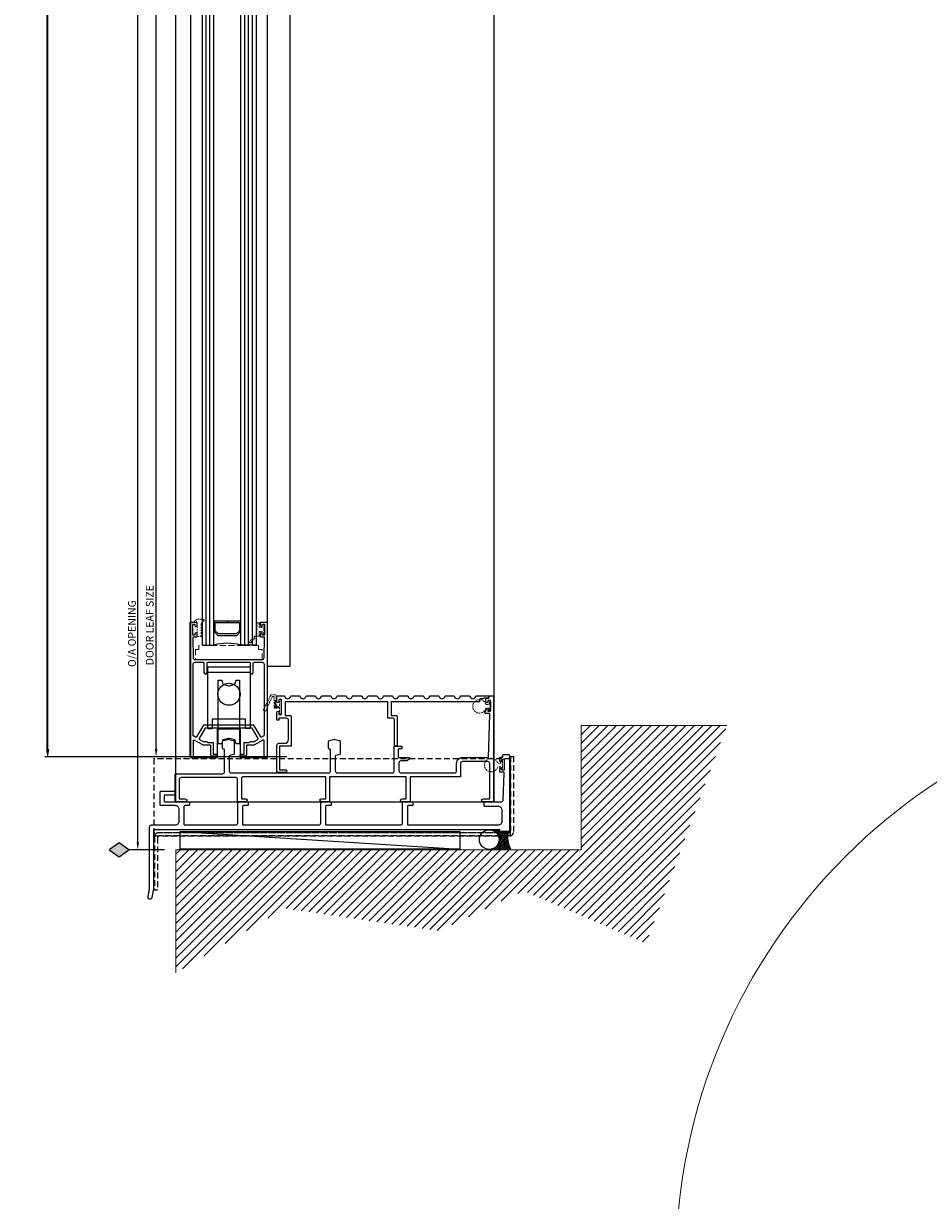
# Model space of a CAD drawing. Units: millimetres. Extents: x -14706 to 25218, y 12619 to 31534.
# Drawn here: x 10801 to 11270, y 23256 to 23867 of the extents above; entities that cross this region are included whole.
import ezdxf
from ezdxf.lldxf.tags import DXFTag

# ---------------------------------------------------------------- set-up
doc = ezdxf.new("R2010")
doc.units = ezdxf.units.MM
doc.linetypes.add('Hidden', pattern=[4.5, 3, -1.5])
doc.linetypes.add('Hidden_2_', pattern=[4.5, 3, -1.5])
for name, color, linetype, lineweight in [('DETREF', 2, 'Continuous', 9), ('TCL01 thick', 6, 'Continuous', 20), ('TCL04 hid thin', 1, 'Hidden', 9), ('TCL07 dim', 7, 'Continuous', 20), ('TCL10 parts', 2, 'Continuous', 30), ('TEXT-LABELS', 7, 'Continuous', 9), ('Z-060-M_DETAIL', 92, 'Continuous', 9)]:
    doc.layers.add(name, color=color, linetype=linetype, lineweight=lineweight)
for name, color, linetype in [('door frame', 2, 'Continuous'), ('OPENINGSIZES', 7, 'Continuous'), ('TCL09 extrusion', 3, 'Continuous'), ('XTXT', 2, 'Continuous')]:
    doc.layers.add(name, color=color, linetype=linetype)
doc.styles.add('Nic', font='isocpeur.ttf')
doc.styles.add('TCL_TS_1', font='isocpeur.ttf')
tags = doc.linetypes.add('DOT2', pattern=[0.125, 0, -0.125]).pattern_tags.tags
tags[6:7] = [DXFTag(74, 4), DXFTag(75, 0), DXFTag(340, '0'), DXFTag(46, 1.0), DXFTag(50, 0.0), DXFTag(44, 0.0), DXFTag(45, 0.0)]
tags[4:5] = [DXFTag(74, 4), DXFTag(75, 0), DXFTag(340, '0'), DXFTag(46, 1.0), DXFTag(50, 0.0), DXFTag(44, 0.0), DXFTag(45, 0.0)]
tags = doc.linetypes.add('HIDDEN2', pattern=[0.1875, 0.125, -0.0625]).pattern_tags.tags
tags[6:7] = [DXFTag(74, 4), DXFTag(75, 0), DXFTag(340, '0'), DXFTag(46, 1.0), DXFTag(50, 0.0), DXFTag(44, 0.0), DXFTag(45, 0.0)]
tags[4:5] = [DXFTag(74, 4), DXFTag(75, 0), DXFTag(340, '0'), DXFTag(46, 1.0), DXFTag(50, 0.0), DXFTag(44, 0.0), DXFTag(45, 0.0)]
doc.dimstyles.new('1-001', dxfattribs={"dimtxt": 4, "dimasz": 4, "dimexe": 1.25, "dimexo": 1.75, "dimgap": 1, "dimtad": 1, "dimdec": 0, "dimzin": 0, "dimdsep": 46, "dimtxsty": 'Nic', "dimcen": 5, "dimclrd": 8, "dimclre": 8, "dimadec": 1, "dimazin": 0, "dimtfac": 1, "dimtdec": 0, "dimtofl": 0, "dimtmove": 0, "dimatfit": 3, "dimfxl": 1, "dimtolj": 1, "dimtzin": 0, "dimarcsym": 0})

# ---------------------------------------------------------------- blocks, each defined once
blk = doc.blocks.new('*U207')
at = {"layer": 'TCL04 hid thin', "ltscale": 0.3}
blk.add_lwpolyline([(2.08, 0.9), (1, 0.9), (1, 2.55, 6.854102), (-1, 2.55), (-1, 0.9), (-2.08, 0.9, 0.414214), (-2.28, 0.7), (-2.28, 0.2, 0.414214), (-2.08, 0), (2.08, 0, 0.414214), (2.28, 0.2), (2.28, 0.7, 0.414214)], format="xyb", close=True, dxfattribs=at)
blk = doc.blocks.new('A$C53645D30')
at = {"color": 8, "linetype": 'HIDDEN2', "ltscale": 10}
blk.add_line((2.5, 13.01), (19.5, 13.01), dxfattribs=at)
for points in [[(2.5, 8.01), (0, 8.01), (0, 40.01), (22, 40.01), (22, 8.01), (19.5, 8.01)], [(0, 8.01), (2.5, 8.01), (2.5, 13.01)], [(22, 8.01), (19.5, 8.01), (19.5, 13.01)]]:
    blk.add_lwpolyline(points, dxfattribs=at)
blk.add_lwpolyline([(0, 40.01), (22, 40.01), (22, 37.01), (0, 37.01)], close=True, dxfattribs=at)
blk.add_lwpolyline([(7.25, 33), (7.87, 30.93), (10.74, 30.16, 0.131652), (11.26, 30.16), (14.12, 30.93), (14.75, 33), (16.5, 33), (16.5, 0), (14.75, 0), (14.12, 2.07), (11.26, 2.84, 0.131652), (10.74, 2.84), (7.87, 2.07), (7.25, 0), (5.5, 0), (5.5, 33)], format="xyb", close=True, dxfattribs=at)
blk.add_circle((11, 25.79), 5.75, dxfattribs=at)
blk = doc.blocks.new('28mmIGU')
at = {"color": 6}
for points in [[(726.72, 32.2), (-8.95, 32.2), (-8.95, 26.2), (726.72, 26.2)], [(726.72, 4.2), (-8.95, 4.2), (-8.95, 12.2), (726.72, 12.2)]]:
    blk.add_lwpolyline(points, dxfattribs=at)
for points in [[(-8.95, 30.2), (726.72, 30.2)], [(-8.95, 28.2), (726.72, 28.2)], [(-8.95, 10.2), (726.72, 10.2)], [(-8.95, 8.2), (726.72, 8.2)], [(-8.95, 6.2), (726.72, 6.2)]]:
    blk.add_lwpolyline(points)
blk.add_lwpolyline([(-1.75, 26.2), (-3.86, 24.09), (-3.86, 14.31), (-1.75, 12.2), (3.55, 12.2), (3.55, 19.2), (2.81, 19.2), (2.81, 12.94), (-1.44, 12.94), (-3.12, 14.61), (-3.12, 23.79), (-1.44, 25.46), (2.81, 25.46), (2.81, 19.2), (3.55, 19.2), (3.55, 26.2)], close=True)
blk.add_arc((-32.95, 19.2), 25, 343.7398, 16.2602)
blk = doc.blocks.new('*U184')
at = {"layer": 'TCL04 hid thin', "ltscale": 0.3}
blk.add_lwpolyline([(-0.25, 1.27), (-0.15, 1.1), (-0.15, 1), (-2.95, 1, 1), (-2.95, 0), (2.95, 0, 1), (2.95, 1), (0.15, 1), (0.15, 1.1), (0.25, 1.27), (0.25, 1.92), (0.5, 2.35), (0.5, 2.65, -0.414214), (0.7, 2.85), (6, 2.85, 0.414214), (6.5, 3.35), (6.5, 5.2, 0.285001), (6.22, 5.65), (-0.99, 9.23, 1.025206), (-1.58, 7.96), (5.38, 4.93, -0.298506), (5.5, 4.75), (5.5, 4.05, -0.414214), (5.3, 3.85), (0, 3.85, 0.414214), (-0.5, 3.35), (-0.5, 2.35), (-0.25, 1.92)], format="xyb", close=True, dxfattribs=at)
blk.add_lwpolyline([(-0.15, 1.1), (-0.15, 2.9, -0.414214), (0.45, 3.5), (3.45, 3.5), (3.45, 3.2), (0.45, 3.2, 0.414214), (0.15, 2.9), (0.15, 1.1)], format="xyb", dxfattribs=at)
at = {"layer": 'XTXT', "style": 'TCL_TS_1'}
blk.add_attdef('62-MI-2032_001', (-9.9, -5), '', height=3, dxfattribs=at)
blk = doc.blocks.new('18 FR 37007')
at = {"layer": 'TCL09 extrusion', "color": 3}
for points in [[(2.93, 21.39), (2.93, 14.85, -0.339454), (2.78, 14.65), (0.62, 14.08, 0.339454), (0.33, 13.69), (0.33, 6.07, 0.414214), (1.33, 5.07), (29.93, 5.07, 0.414214), (30.93, 6.07), (30.93, 18.77, -0.414214), (31.13, 18.97), (34.63, 18.97, -0.414214), (34.83, 18.77), (34.83, 17.67, -0.414214), (34.63, 17.47), (32.93, 17.47), (32.93, 13.47, 0.414214), (33.33, 13.07), (38.53, 13.07, -0.668179), (38.81, 12.39), (37.81, 11.39, -0.198912), (37.53, 11.27), (34.33, 11.27, 0.414214), (33.33, 10.27), (33.33, 6.07, 0.414214), (34.33, 5.07), (54.53, 5.07), (54.53, 5.07), (55.33, 5.07), (62.28, 5.07, 0.414214), (63.28, 6.07), (63.28, 10.07, -0.414214), (66.28, 13.07), (79.76, 13.07), (80.55, 35.45, 0.424475), (80.15, 35.87), (78.33, 35.87, -0.414214), (77.93, 36.27), (77.93, 36.67, -0.414214), (78.13, 36.87), (78.43, 36.87), (78.43, 37.82, -1), (79.43, 37.82), (79.43, 37.07), (80.83, 37.07), (80.83, 42.57), (79.43, 42.57), (79.43, 41.82, -1), (78.43, 41.82), (78.43, 43.37, -0.414214), (78.83, 43.77), (80.03, 43.77), (80.03, 44.87, -0.414214), (80.23, 45.07), (82.03, 45.07, -0.414214), (82.43, 44.67), (82.43, -9.53, -0.414214), (82.03, -9.93), (76.98, -9.93, -1), (76.98, -8.33), (80.43, -8.33), (80.43, 9.87, 0.414214), (79.43, 10.87), (66.28, 10.87, 0.414214), (65.28, 9.87), (65.28, 3.07)], [(-51.27, 2.57), (-79.57, 2.57, 0.414214), (-80.57, 1.57), (-80.57, -8.33), (-77.37, -8.33, -1), (-77.37, -9.93), (-82.17, -9.93, -0.414214), (-82.57, -9.53), (-82.57, 4.17, -0.414214), (-82.17, 4.57), (-58.07, 4.57, 0.414214), (-57.07, 5.57), (-57.07, 17.07, 0.339454), (-57.22, 17.26), (-57.78, 17.41, -0.339454), (-58.07, 17.8), (-58.07, 21.39, -0.339454), (-57.78, 21.78), (-55.33, 22.43, -0.131652), (-54.81, 22.43), (-52.37, 21.78, -0.339454), (-52.07, 21.39), (-52.07, 21.39)], [(-52.07, 21.39), (-52.07, 14.85, -0.339454), (-52.22, 14.65), (-54.38, 14.08, 0.339454), (-54.67, 13.69), (-54.67, 6.07, 0.414214), (-53.67, 5.07), (-3.07, 5.07, 0.414214), (-2.07, 6.07), (-2.07, 17.07, 0.339454), (-2.22, 17.26), (-2.78, 17.41, -0.339454), (-3.07, 17.8), (-3.07, 21.39, -0.339454), (-2.78, 21.78), (-0.33, 22.43, -0.131652), (0.19, 22.43), (2.63, 21.78, -0.339454), (2.93, 21.39), (2.93, 21.39)], [(65.28, 3.07), (39.58, 3.07, 0.414214), (39.18, 2.67), (39.18, -9.53, -0.414214), (38.78, -9.93), (34.98, -9.93, -1), (34.98, -8.33), (37.18, -8.33), (37.18, 2.67, 0.414214), (36.78, 3.07), (-2.57, 3.07), (-2.57, -9.53, -0.414214), (-2.97, -9.93), (-6.77, -9.93, -1), (-6.77, -8.33), (-4.57, -8.33), (-4.57, 2.67, 0.414214), (-4.97, 3.07), (-47.27, 3.07, 0.414214), (-48.27, 2.07), (-48.27, -8.33), (-46.07, -8.33, -1), (-46.07, -9.93), (-49.87, -9.93, -0.414214), (-50.27, -9.53), (-50.27, 1.57, 0.414214), (-51.27, 2.57), (-51.27, 2.57)]]:
    blk.add_lwpolyline(points, format="xyb", dxfattribs=at)
blk = doc.blocks.new('18 ST 37008')
at = {"layer": 'TCL09 extrusion', "color": 3}
blk.add_lwpolyline([(165.85, -19.6), (-3.9, -19.6), (-3.9, -50.27), (-4.69, -54.77, -1.000354), (-6.66, -54.43), (-5.9, -50.1), (-5.9, -18.1, -0.414214), (-4.9, -17.1), (7.4, -17.1, 0.414214), (9.4, -15.1), (9.4, -9.1, 0.414214), (7.4, -7.1), (0, -7.1, -0.414214), (-0.4, -6.7), (-0.4, 0, -0.414214), (0, 0.4), (7.2, 0.4, -0.414214), (7.4, 0.2), (7.4, -1.4, -0.414214), (7.2, -1.6), (2, -1.6, 0.414214), (1.6, -2), (1.6, -4.7, 0.414214), (2, -5.1), (14.4, -5.1, -0.414214), (14.8, -5.5), (14.8, -6.7, -0.414214), (14.4, -7.1), (12.3, -7.1, 0.414214), (11.9, -7.5), (11.9, -16.7, 0.414214), (12.3, -17.1), (26.9, -17.1), (27.7, -17.1), (27.7, -17.1), (38.8, -17.1, 0.414214), (39.8, -16.1), (39.8, -5.5, -0.414214), (40.2, -5.1), (44.8, -5.1, -0.414214), (45.2, -5.5), (45.2, -6.7, -0.414214), (44.8, -7.1), (42.7, -7.1, 0.414214), (42.3, -7.5), (42.3, -16.7, 0.414214), (42.7, -17.1), (63.6, -17.1), (64.4, -17.1), (64.4, -17.1), (81.8, -17.1, 0.414214), (82.8, -16.1), (82.8, -5.5, -0.414214), (83.2, -5.1), (87.8, -5.1, -0.414214), (88.2, -5.5), (88.2, -6.7, -0.414214), (87.8, -7.1), (85.7, -7.1, 0.414214), (85.3, -7.5), (85.3, -16.7, 0.414214), (85.7, -17.1), (106.3, -17.1), (107.1, -17.1), (107.1, -17.1), (124.2, -17.1, 0.414214), (125.2, -16.1), (125.2, -5.5, -0.414214), (125.6, -5.1), (130.2, -5.1, -0.414214), (130.6, -5.5), (130.6, -6.7, -0.414214), (130.2, -7.1), (128.1, -7.1, 0.414214), (127.7, -7.5), (127.7, -16.7, 0.414214), (128.1, -17.1), (148.7, -17.1), (149.5, -17.1), (149.5, -17.1), (174.85, -17.1, 0.414214), (176.85, -15.1), (176.85, -9.6, 0.414214), (174.85, -7.6), (168, -7.6, -0.414214), (167.6, -7.2), (167.6, -5.5, -0.414214), (168, -5.1), (176.43, -5.1, 0.404026), (177.43, -4.13), (177.92, 9.79, 0.424475), (177.52, 10.2), (176, 10.2, -0.414214), (175.6, 10.6), (175.6, 12.15, -1), (176.6, 12.15), (176.6, 11.4), (178.1, 11.4), (178.1, 16.9), (176.6, 16.9), (176.6, 16.15, -1), (175.6, 16.15), (175.6, 17.7, -0.414214), (176, 18.1), (177.2, 18.1), (177.2, 19, -0.414214), (177.6, 19.4), (180.2, 19.4, -0.414214), (180.6, 19), (180.6, -20.2, -0.414214), (180.2, -20.6), (176, -20.6, -0.414214), (175.6, -20.2), (175.6, -19.6), (165.85, -19.6)], format="xyb", dxfattribs=at)
blk = doc.blocks.new('18 RL 37009')
at = {"layer": 'TCL09 extrusion', "color": 3}
for points in [[(-3.55, -11.8), (-6.25, -11.8, -0.131652), (-6.45, -11.75), (-10.9, -9.18, 0.57735), (-11.5, -9.52), (-11.5, -17.6, -0.414214), (-11.9, -18), (-12.7, -18, -0.414214), (-13.1, -17.6), (-13.1, 51.6, -0.414214), (-12.7, 52), (-10, 52, -0.414214), (-9.6, 51.6), (-9.6, 49.95, -1), (-10.4, 49.95), (-10.4, 50.8), (-11.8, 50.8), (-11.8, 45.3), (-10.4, 45.3), (-10.4, 46.15, -1), (-9.6, 46.15), (-9.6, 44.5, -0.414214), (-10, 44.1), (-11.7, 44.1), (-11.5, 33.5)], [(25.3, 33.5), (25.5, 44.1), (23.8, 44.1, -0.414214), (23.4, 44.5), (23.4, 46.15, -1), (24.2, 46.15), (24.2, 45.3), (25.6, 45.3), (25.6, 50.8), (24.2, 50.8), (24.2, 49.95, -1), (23.4, 49.95), (23.4, 51.6, -0.414214), (23.8, 52), (26.5, 52, -0.414214), (26.9, 51.6), (26.9, -17.6, -0.414214), (26.5, -18), (25.7, -18, -0.414214), (25.3, -17.6), (25.3, -9.52, 0.57735), (24.7, -9.18), (20.25, -11.75, -0.131652), (20.05, -11.8), (19.47, -11.8)], [(-11.5, 33.5), (-11.5, 33.5, 0.414214), (-10.5, 32.5), (18.17, 32.5)], [(19.99, -1.4), (-6.19, -1.4), (-9.73, -7.54, -0.414214), (-10.28, -7.69), (-11.2, -7.16, -0.267949), (-11.5, -6.64), (-11.5, 30.1, -0.414214), (-10.5, 31.1), (-6.3, 31.1, -0.414214), (-5.9, 30.7), (-5.9, 25.8, 1), (-4.3, 25.8), (-4.3, 30.7, -0.414214), (-3.9, 31.1), (17.5, 31.1), (17.7, 31.1, -0.414214), (18.1, 30.7), (18.1, 25.8, 1), (19.7, 25.8), (19.7, 30.7, -0.414214), (20.1, 31.1), (24.3, 31.1, -0.414214), (25.3, 30.1), (25.3, -6.64, -0.267949), (25, -7.16), (24.08, -7.69, -0.414214), (23.53, -7.54), (19.99, -1.4)], [(18.17, 32.5), (24.3, 32.5, 0.414214), (25.3, 33.5), (25.3, 33.5)], [(19.06, -3), (-5.26, -3), (-8.35, -8.34, 0.414214), (-8.2, -8.89), (-6.27, -10), (-4.7, -10, -0.196262), (-3.72, -10.4), (-1.5, -10.4, -0.414214), (-1.1, -10.8), (-1.1, -14.68)], [(14.9, -11.81), (14.9, -10.8, -0.414214), (15.3, -10.4), (17.52, -10.4, -0.196262), (18.5, -10), (20.07, -10), (22, -8.89, 0.414214), (22.15, -8.34), (19.06, -3)], [(-1.1, -14.68), (-1.1, -16.4, 0.414214), (-0.9, -16.6), (0.5, -16.6, -0.414214), (0.9, -17), (0.9, -17.2, -0.414214), (0.5, -17.6), (-1.4, -17.6, -0.414214), (-2.4, -16.6), (-2.4, -12.2, 0.414214), (-2.8, -11.8), (-3.55, -11.8)], [(19.47, -11.8), (16.6, -11.8, 0.414214), (16.2, -12.2), (16.2, -16.6, -0.414214), (15.2, -17.6), (13.3, -17.6, -0.414214), (12.9, -17.2), (12.9, -17, -0.414214), (13.3, -16.6), (14.7, -16.6, 0.414214), (14.9, -16.4), (14.9, -11.81)]]:
    blk.add_lwpolyline(points, format="xyb", dxfattribs=at)
blk = doc.blocks.new('*U210')
at = {"layer": 'TCL04 hid thin'}
for points in [[(22.85, 0), (0, 0), (0, -2.13), (-1.86, -2.13), (-1.86, -7.18, 0.414214), (-1.61, -7.43), (22.85, -7.43)], [(22.85, -7.43), (32.51, -7.43, 0.414214), (32.76, -7.18), (32.76, -2.13), (30.9, -2.13), (30.9, 0), (22.85, 0)]]:
    blk.add_lwpolyline(points, format="xyb", dxfattribs=at)
blk = doc.blocks.new('18 TH 37006')
at = {"layer": 'TCL09 extrusion', "color": 3}
for points in [[(-4.86, -25.65), (-4.86, -25.8, 0.414214), (-4.66, -26), (-3.66, -26, 0.414214), (-3.46, -25.8), (-3.46, -12.6, -0.414214), (-2.46, -11.6), (0.14, -11.6), (0.14, -3), (52.94, -3, -0.414214), (53.34, -3.4), (53.34, -10.2), (50.74, -10.2, 0.414214), (50.14, -10.8), (50.14, -26), (56.14, -26), (56.14, -38.38), (52.84, -38.38, 0.414214), (52.54, -38.68), (52.54, -39.48, 0.414214), (52.84, -39.78), (57.24, -39.78, 0.414214), (57.54, -39.48), (57.54, -25.6, 0.414213), (56.54, -24.6), (53.54, -24.6, -0.414213), (51.54, -22.6), (51.54, -12.6, -0.414214), (52.54, -11.6), (56.54, -11.6), (56.54, -12.4, 0.414214), (56.74, -12.6), (57.34, -12.6, 0.414214), (57.54, -12.4), (57.54, -8.5, 1), (56.54, -8.5), (56.54, -9.6), (55.14, -9.6), (55.14, -1.9), (56.54, -1.9), (56.54, -3, 1), (57.54, -3), (57.54, -0.4, 0.414214), (57.14, 0), (53.86, 0, 0.353366), (53.47, -0.32, -0.807573), (50.53, -0.32, 0.353366), (50.14, 0), (45.86, 0, 0.353366), (45.47, -0.32, -0.807573), (42.53, -0.32, 0.353366), (42.14, 0), (37.86, 0, 0.353366), (37.47, -0.32, -0.807573), (34.53, -0.32, 0.353366), (34.14, 0), (29.86, 0, 0.353366), (29.47, -0.32, -0.807573), (26.53, -0.32, 0.353366), (26.14, 0), (21.86, 0, 0.353366), (21.47, -0.32, -0.807573), (18.53, -0.32, 0.353366), (18.14, 0), (13.86, 0, 0.353366), (13.47, -0.32, -0.807573), (10.53, -0.32, 0.353366), (10.14, 0), (5.86, 0, 0.353366), (5.47, -0.32, -0.807573), (2.53, -0.32, 0.353366), (2.14, 0), (-2.14, 0, 0.353366), (-2.53, -0.32, -0.807573), (-5.47, -0.32, 0.353366), (-5.86, 0), (-10.14, 0, 0.353366), (-10.53, -0.32, -0.807573), (-13.47, -0.32, 0.353366), (-13.86, 0), (-18.14, 0, 0.353366), (-18.53, -0.32, -0.807573), (-21.47, -0.32, 0.353366), (-21.86, 0), (-26.14, 0, 0.353366), (-26.53, -0.32, -0.807573), (-29.47, -0.32, 0.353366), (-29.86, 0), (-34.14, 0, 0.353366), (-34.53, -0.32, -0.807573), (-37.47, -0.32, 0.353366), (-37.86, 0), (-42.14, 0, 0.353366), (-42.53, -0.32, -0.807573), (-45.47, -0.32, 0.353366), (-45.86, 0), (-52.16, 0, 0.414214), (-52.36, -0.2), (-52.36, -1, 0.414214), (-52.16, -1.2), (-49.76, -1.2), (-49.36, -1.6), (-47.86, -1.6, -0.414214), (-47.46, -2), (-47.46, -3), (-2.06, -3, -0.414214), (-1.66, -3.4), (-1.66, -5.26)], [(-1.66, -5.26), (-1.66, -9.8, -0.414214), (-2.06, -10.2), (-4.26, -10.2, 0.414214), (-4.86, -10.8), (-4.86, -25.65)]]:
    blk.add_lwpolyline(points, format="xyb", dxfattribs=at)
blk = doc.blocks.new('*U211')
at = {"layer": 'TCL04 hid thin', "ltscale": 0.3}
blk.add_lwpolyline([(3.5, 3.6), (-2.37, 3.6), (-6.33, 7.56, 0.414214), (-6.61, 7.56), (-6.89, 7.28, 0.414214), (-6.89, 6.99), (-3.5, 3.6), (-3.5, 2.6, 0.414214), (-3.3, 2.4), (-1, 2.4), (-1, 0.9), (-2.3, 0.9, 0.414214), (-2.5, 0.7), (-2.5, 0.2, 0.414214), (-2.3, 0), (-0.56, 0), (-0.56, 0), (-0.56, 0), (0.56, 0), (2.3, 0, 0.414214), (2.5, 0.2), (2.5, 0.7, 0.414214), (2.3, 0.9), (1, 0.9), (1, 2.4), (3.3, 2.4, 0.414214), (3.5, 2.6)], format="xyb", close=True, dxfattribs=at)
blk = doc.blocks.new('*U216')
at = {"layer": 'TCL04 hid thin', "ltscale": 0.3}
blk.add_lwpolyline([(1.02, 6.77), (2.66, 8.36, 0.5975), (2.57, 8.7, 0.052479), (0.12, 9, 0.223027), (-2.43, 7.72, 0.723833), (-2.23, 7.41), (-1.61, 7.57, -0.493145), (-0.98, 7.09), (-0.98, 6.69)], format="xyb", dxfattribs=at)
blk.add_lwpolyline([(-0.98, 6.69), (-0.98, 0.03), (1.02, 0.03), (1.02, 6.77)], dxfattribs=at)
blk = doc.blocks.new('*D241')
at = {"layer": 'Defpoints', "color": 0, "transparency": 16777216}
for p in [(10859.98, 26273.18), (10901.15, 26273.18), (10875.52, 23438.06)]:
    blk.add_point(p, dxfattribs=at)
at = {"layer": 'TCL07 dim', "color": 8, "lineweight": -2, "transparency": 16777216}
for p, q in [((10899.4, 26273.18), (10858.73, 26273.18)), ((10859.98, 23442.06), (10859.98, 26269.18)), ((10873.77, 23438.06), (10858.73, 23438.06))]:
    blk.add_line(p, q, dxfattribs=at)
at = {"layer": 'TCL07 dim', "color": 8, "transparency": 16777216}
for points in [[(10859.31, 26269.18), (10860.64, 26269.18), (10859.98, 26273.18)], [(10859.31, 23442.06), (10860.64, 23442.06), (10859.98, 23438.06)]]:
    blk.add_solid(points, dxfattribs=at)
at = {"layer": 'TCL07 dim', "color": 0, "transparency": 16777216, "insert": (10856.97, 26135.27), "char_height": 4, "attachment_point": 5, "rotation": 90, "style": 'Nic', "bg_fill": 3, "box_fill_scale": 1.1, "bg_fill_color": 256, "bg_fill_true_color": 13158600, "bg_fill_transparency": 0}
blk.add_mtext('\\A1;O/A OPENING ', dxfattribs=at)
blk = doc.blocks.new('A$C0223192D')
at = {"layer": 'OPENINGSIZES'}
blk.add_hatch(color=256, dxfattribs=at).paths.add_polyline_path([(3.63, -10.24), (0, -5.13), (-3.63, -10.24), (0, -15.35)])
blk.add_lwpolyline([(0, 0), (0, -5.13), (-3.63, -10.24), (0, -15.35), (3.63, -10.24), (0, -5.13)], dxfattribs=at)
blk = doc.blocks.new('OPENINGSIZES')
at = {"layer": 'OPENINGSIZES', "rotation": 270}
blk.add_blockref('A$C0223192D', (9.5, -5.87), dxfattribs=at)
blk = doc.blocks.new('*D246')
at = {"layer": 'Defpoints', "color": 0, "transparency": 16777216}
for p in [(10813.44, 26232.27), (10888.05, 26232.27), (10882.98, 23486.38)]:
    blk.add_point(p, dxfattribs=at)
at = {"layer": 'TCL07 dim', "color": 8, "lineweight": -2, "transparency": 16777216}
for p, q in [((10886.3, 26232.27), (10812.19, 26232.27)), ((10813.44, 23490.38), (10813.44, 26228.27)), ((10881.23, 23486.38), (10812.19, 23486.38))]:
    blk.add_line(p, q, dxfattribs=at)
at = {"layer": 'TCL07 dim', "color": 8, "transparency": 16777216}
for points in [[(10812.77, 26228.27), (10814.11, 26228.27), (10813.44, 26232.27)], [(10812.77, 23490.38), (10814.11, 23490.38), (10813.44, 23486.38)]]:
    blk.add_solid(points, dxfattribs=at)
at = {"layer": 'TCL07 dim', "color": 0, "transparency": 16777216, "insert": (10810.44, 26139.8), "char_height": 4, "attachment_point": 5, "rotation": 90, "style": 'Nic', "bg_fill": 3, "box_fill_scale": 1.1, "bg_fill_color": 256, "bg_fill_true_color": 13158600, "bg_fill_transparency": 0}
blk.add_mtext('\\A1;DOOR LEAF SIZE', dxfattribs=at)
blk = doc.blocks.new('*D247')
at = {"layer": 'Defpoints', "color": 0, "transparency": 16777216}
for p in [(10813.08, 26232.27), (10888.05, 26232.27), (10882.62, 23486.38)]:
    blk.add_point(p, dxfattribs=at)
at = {"layer": 'TCL07 dim', "color": 8, "lineweight": -2, "transparency": 16777216}
for p, q in [((10886.3, 26232.27), (10811.83, 26232.27)), ((10813.08, 23490.38), (10813.08, 26228.27)), ((10880.87, 23486.38), (10811.83, 23486.38))]:
    blk.add_line(p, q, dxfattribs=at)
at = {"layer": 'TCL07 dim', "color": 8, "transparency": 16777216}
for points in [[(10812.42, 26228.27), (10813.75, 26228.27), (10813.08, 26232.27)], [(10812.42, 23490.38), (10813.75, 23490.38), (10813.08, 23486.38)]]:
    blk.add_solid(points, dxfattribs=at)
at = {"layer": 'TCL07 dim', "color": 0, "transparency": 16777216, "insert": (10810.08, 26139.8), "char_height": 4, "attachment_point": 5, "rotation": 90, "style": 'Nic', "bg_fill": 3, "box_fill_scale": 1.1, "bg_fill_color": 256, "bg_fill_true_color": 13158600, "bg_fill_transparency": 0}
blk.add_mtext('\\A1;DOOR LEAF SIZE', dxfattribs=at)
blk = doc.blocks.new('*D248')
at = {"layer": 'Defpoints', "color": 0, "transparency": 16777216}
for p in [(10869.49, 26232.27), (10888.05, 26232.27), (10939.03, 23486.38)]:
    blk.add_point(p, dxfattribs=at)
at = {"layer": 'TCL07 dim', "color": 8, "lineweight": -2, "transparency": 16777216}
for p, q in [((10886.3, 26232.27), (10868.24, 26232.27)), ((10869.49, 23490.38), (10869.49, 26228.27)), ((10937.28, 23486.38), (10868.24, 23486.38))]:
    blk.add_line(p, q, dxfattribs=at)
at = {"layer": 'TCL07 dim', "color": 8, "transparency": 16777216}
for points in [[(10868.83, 26228.27), (10870.16, 26228.27), (10869.49, 26232.27)], [(10868.83, 23490.38), (10870.16, 23490.38), (10869.49, 23486.38)]]:
    blk.add_solid(points, dxfattribs=at)
at = {"layer": 'TCL07 dim', "color": 0, "transparency": 16777216, "insert": (10866.49, 26139.8), "char_height": 4, "attachment_point": 5, "rotation": 90, "style": 'Nic', "bg_fill": 3, "box_fill_scale": 1.1, "bg_fill_color": 256, "bg_fill_true_color": 13158600, "bg_fill_transparency": 0}
blk.add_mtext('\\A1;DOOR LEAF SIZE', dxfattribs=at)
blk = doc.blocks.new('A$C5BEB4F6B')
h = blk.add_hatch()
h.set_pattern_fill('ANSI31', color=1)
h.set_pattern_definition([(45, (-19236.8094, 38184.658), (-2.24506403, 2.24506403), [])])
h.paths.add_polyline_path([(-197.96, 68.35), (-297.04, 68.35), (-297.04, 4.67), (-240.86, 38.1), (-197.96, 31.84)])
h.paths.add_polyline_path([(-116.96, 47.19), (-53.28, 19.91), (-11.43, 132.85), (-87.04, 132.85), (-87.04, 68.35), (-197.96, 68.35), (-197.96, 31.84), (-160.72, 26.41)])
at = {"layer": 'TCL01 thick'}
for points in [[(-297.04, 4.67), (-297.04, 68.35), (-87.04, 68.35), (-87.04, 132.85), (-87.04, 132.85)], [(-87.04, 132.85), (-11.43, 132.85)]]:
    blk.add_lwpolyline(points, dxfattribs=at)
at = {"layer": 'Z-060-M_DETAIL', "color": 7}
blk.add_line((-87.04, 68.35), (-297.04, 68.35), dxfattribs=at)
blk = doc.blocks.new('Section - General-166825-WALL SECTION U')
at = {"layer": 'TEXT-LABELS', "color": 3}
blk.add_arc((-52307.72, 16714.86), 300, 90, 270, dxfattribs=at)

msp = doc.modelspace()

# ---------------------------------------------------------------- hatches: boundary and pattern name
h = msp.add_hatch()
h.set_pattern_fill('ANSI37', color=1, scale=0.25)
h.set_pattern_definition([(45, (28814.6933, 31074.355), (-0.561266008, 0.561266008), []), (135, (28814.6933, 31074.355), (-0.561266008, -0.561266008), [])])
h.paths.add_polyline_path([(11051.74, 23445.35), (11046.9, 23445.35, -0.094938), (11047.26, 23443.46, -0.414214), (11042.16, 23438.36), (11053.44, 23438.36, -0.160365)])
h.paths.add_polyline_path([(11047.53, 23448.56), (11042.16, 23448.56, -0.160601), (11045.2, 23447.56), (11047.93, 23447.56, -0.414214), (11047.53, 23447.96)])
h.paths.add_polyline_path([(11052.13, 23447.56), (11045.2, 23447.56, -0.045391), (11045.89, 23446.95), (11051.98, 23446.95, -0.013789)])
h.paths.add_polyline_path([(11051.98, 23446.95), (11045.89, 23446.95, -0.060105), (11046.61, 23445.96), (11051.8, 23445.96, -0.02178)])
h.paths.add_polyline_path([(11051.8, 23445.96), (11046.61, 23445.96, -0.033424), (11046.9, 23445.35), (11051.74, 23445.35, -0.013444)])

# ---------------------------------------------------------------- linework, layer by layer
at = {"color": 8}
for p, q in [((10938.75, 26185.06), (10938.75, 23533.16)), ((10938.75, 23533.16), (10927.24, 23533.16))]:
    msp.add_line(p, q, dxfattribs=at)
at = {"color": 1, "linetype": 'Hidden_2_'}
for p, q in [((11053.13, 23486.56), (11054.73, 23486.56)), ((10870.23, 23417.28), (10868.63, 23417.29))]:
    msp.add_line(p, q, dxfattribs=at)
msp.add_line((11044.25, 23463.26), (11044.25, 23463.06))
at = {"color": 8}
for points in [[(10879.63, 23463.06), (11044.77, 23463.06), (11044.75, 26253.27), (10879.75, 26253.27)], [(10913.15, 23485.96), (10927.25, 23485.96), (10927.13, 26211.94), (10887.36, 26211.94), (10887.25, 23486.06), (10901.34, 23485.96), (10901.34, 23500.86), (10913.15, 23500.86)]]:
    msp.add_lwpolyline(points, close=True, dxfattribs=at)
at = {"color": 1, "linetype": 'Hidden'}
for points in [[(10868.26, 23445.36), (11053.26, 23445.36), (11053.26, 23485.36), (10868.26, 23485.36)], [(10868.26, 23445.36), (11053.26, 23445.36), (11053.26, 23446.96), (10868.26, 23446.96)]]:
    msp.add_lwpolyline(points, close=True, dxfattribs=at)
at = {"color": 1, "linetype": 'Hidden_2_'}
for points in [[(11053.13, 23486.56), (11053.13, 23447.95, -0.414214), (11052.13, 23446.95), (10870.64, 23446.95, 0.414166), (10868.64, 23444.95), (10868.63, 23417.29)], [(11054.73, 23486.56), (11054.73, 23447.35, -0.414214), (11052.73, 23445.35), (10871.24, 23445.35, 0.414166), (10870.24, 23444.35), (10870.23, 23417.28)]]:
    msp.add_lwpolyline(points, format="xyb", dxfattribs=at)
at = {"color": 3}
msp.add_circle((11042.16, 23443.46), 5.1, dxfattribs=at)
msp.add_arc((11063.2, 23444.44), 11.49, 164.2332, 211.90783, dxfattribs=at)
at = {"layer": 'door frame', "color": 7}
msp.add_line((10881.91, 23447.56), (11026.91, 23438.56), dxfattribs=at)
msp.add_lwpolyline([(10881.91, 23447.56), (11026.91, 23447.56), (11026.91, 23438.56), (10881.91, 23438.56)], close=True, dxfattribs=at)

# ---------------------------------------------------------------- block references
at = {"rotation": 90.00000000000001}
msp.add_blockref('28mmIGU', (10925.63, 23553.21), dxfattribs=at)
at = {"linetype": 'Continuous'}
for name, p in [('*U210', (10891.71, 23544.13)), ('18 ST 37008', (10872.03, 23468.16))]:
    msp.add_blockref(name, p, dxfattribs=at)
at = {"color": 7}
msp.add_blockref('A$C53645D30', (10896.25, 23493.03), dxfattribs=at)
at = {"linetype": 'Continuous', "xscale": -1}
msp.add_blockref('18 TH 37006', (10989.68, 23517.96), dxfattribs=at)
at = {"xscale": -1, "rotation": 90}
for p in [(11043.03, 23512.53), (11049.13, 23482.11)]:
    msp.add_blockref('*U207', p, dxfattribs=at)
at = {"layer": 'DETREF', "color": 7, "rotation": 270}
msp.add_blockref('Section - General-166825-WALL SECTION U', (-5275.91, -29085.16), dxfattribs=at)
at = {"layer": 'TCL07 dim'}
for name, p in [('18 RL 37009', (10900.18, 23504.26)), ('18 FR 37007', (10962.01, 23472.99))]:
    msp.add_blockref(name, p, dxfattribs=at)
at = {"layer": 'TCL09 extrusion', "linetype": 'Continuous'}
msp.add_blockref('*U216', (10891.77, 23548.77), dxfattribs=at)
at = {"layer": 'TCL09 extrusion', "linetype": 'Continuous', "rotation": 89.99999999999999}
msp.add_blockref('*U211', (10925.37, 23552.42), dxfattribs=at)
at = {"layer": 'TCL10 parts', "rotation": 90}
msp.add_blockref('*U184', (10934.53, 23512.08), dxfattribs=at)

# ---------------------------------------------------------------- next in the draw order: dimensions: what is measured, and where the dimension line sits
at = {"layer": 'TCL07 dim'}
dim = msp.add_linear_dim(base=(10859.98, 26273.18), p1=(10875.52, 23438.06), p2=(10901.15, 26273.18), angle=90, text='O/A OPENING ', dimstyle='1-001', override={"dimfxl": 1.25, "dimtfill": 1, "dimarcsym": 1}, dxfattribs=at)
dim.commit()
dim.dimension.update_dxf_attribs({"geometry": '*D241', "text_midpoint": (10859.98, 26135.27), "dimtype": 160})

# ---------------------------------------------------------------- next in the draw order: block references
at = {"layer": 'door frame', "color": 7, "linetype": 'DOT2'}
msp.add_blockref('OPENINGSIZES', (10851, 23443.93), dxfattribs=at)

# ---------------------------------------------------------------- next in the draw order: dimensions: what is measured, and where the dimension line sits
at = {"layer": 'TCL07 dim'}
dim = msp.add_linear_dim(base=(10813.44, 26232.27), p1=(10882.98, 23486.38), p2=(10888.05, 26232.27), angle=90, text='DOOR LEAF SIZE', dimstyle='1-001', override={"dimfxl": 1.25, "dimtfill": 1, "dimarcsym": 1}, dxfattribs=at)
dim.commit()
dim.dimension.update_dxf_attribs({"geometry": '*D246', "text_midpoint": (10813.44, 26139.8), "dimtype": 160})

# ---------------------------------------------------------------- next in the draw order: dimensions: what is measured, and where the dimension line sits
dim = msp.add_linear_dim(base=(10813.08, 26232.27), p1=(10882.62, 23486.38), p2=(10888.05, 26232.27), angle=90, text='DOOR LEAF SIZE', dimstyle='1-001', override={"dimfxl": 1.25, "dimtfill": 1, "dimarcsym": 1}, dxfattribs=at)
dim.commit()
dim.dimension.update_dxf_attribs({"geometry": '*D247', "text_midpoint": (10813.08, 26139.8), "dimtype": 160})

# ---------------------------------------------------------------- next in the draw order: dimensions: what is measured, and where the dimension line sits
dim = msp.add_linear_dim(base=(10869.49, 26232.27), p1=(10939.03, 23486.38), p2=(10888.05, 26232.27), angle=90, text='DOOR LEAF SIZE', dimstyle='1-001', override={"dimfxl": 1.25, "dimtfill": 1, "dimarcsym": 1}, dxfattribs=at)
dim.commit()
dim.dimension.update_dxf_attribs({"geometry": '*D248', "text_midpoint": (10869.49, 26139.8), "dimtype": 160})

# ---------------------------------------------------------------- next in the draw order: block references
msp.add_blockref('A$C5BEB4F6B', (11176.82, 23369.71))

# ---------------------------------------------------------------- next in the draw order: texts
at = {"layer": 'TCL07 dim', "char_height": 4, "attachment_point": 5, "rotation": 90, "style": 'Nic', "bg_fill": 3, "box_fill_scale": 1.1, "bg_fill_color": 256, "bg_fill_true_color": 13158600, "bg_fill_transparency": 0}
for s, insert in [('\\A1;DOOR LEAF SIZE', (10866.17, 23554.62)), ('\\A1;O/A OPENING ', (10856.97, 23550.25))]:
    msp.add_mtext(s, dxfattribs=dict(at, insert=insert))

doc.saveas('drawing.dxf')
